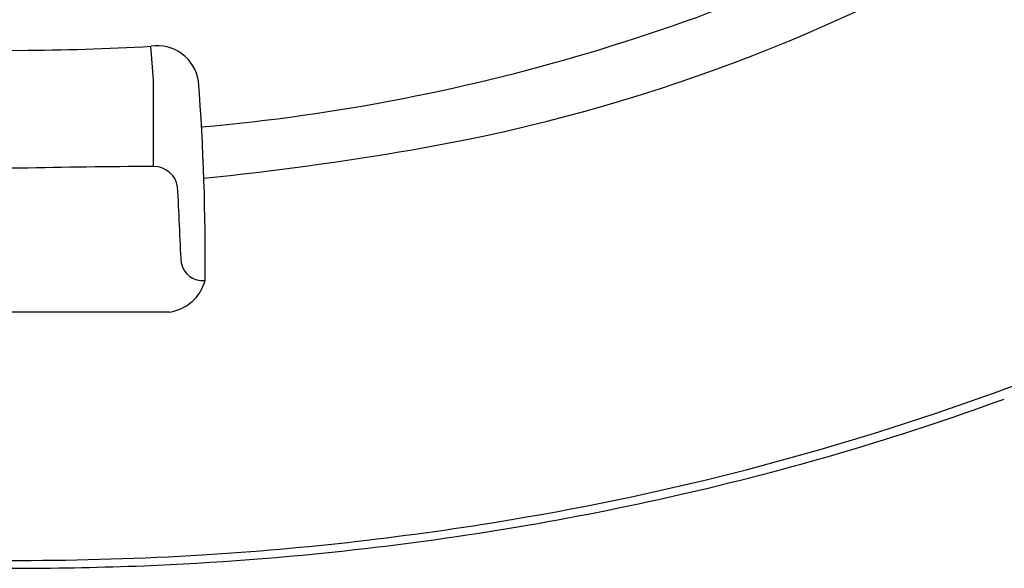
# Model space of a CAD drawing. Units: inches. Extents: x 1010 to 1016.5, y 278.1 to 305.2.
# Drawn here: x 1013.3 to 1013.5, y 299.2 to 299.4 of the extents above; entities that cross this region are included whole.
import ezdxf

# ---------------------------------------------------------------- set-up
doc = ezdxf.new("R2010")
doc.units = ezdxf.units.IN
doc.header["$LTSCALE"] = 0.6431102362
doc.header["$MEASUREMENT"] = 0
doc.layers.get('0').update_dxf_attribs({"color": 255, "linetype": 'CONTINUOUS'})

msp = doc.modelspace()

# ---------------------------------------------------------------- linework, layer by layer
for p, q in [((1013.287007275039, 299.3521392822), (1013.286313775905, 299.3606896063875)), ((1013.287008017823, 299.341026792498), (1013.287007275039, 299.3521392822)), ((1013.28700875034, 299.3300679158342), (1013.287008017823, 299.341026792498))]:
    msp.add_line(p, q)
for centre, radius, start, end in [((1013.254820921586, 299.8391691162731), 0.5009893457007053, 275.0831880605933, 298.7678019715889), ((1013.277329188115, 299.7761489658553), 0.4482019462215306, 279.6985935960461, 300.191161130593), ((1013.256329506695, 300.0015062480612), 0.6418727252499784, 266.7085627973908, 269.6953838546841), ((1013.249504435952, 300.0015062480612), 0.6418727252499784, 270.3046161453159, 273.2914372026092), ((1013.287972410817, 299.3502519490821), 0.01056456797700155, 8.635787969715695, 98.79305954811454), ((1012.733490151251, 299.307668497535), 0.5666511662569556, 359.333800231961, 4.470669725010762), ((1013.217608317843, 300.1255820923972), 0.8027017237544783, 275.8776099876009, 279.6985935960461), ((1013.218388989641, 297.9020949135387), 1.427971372255608, 88.6144677074108, 89.97950627455218), ((1013.287444953006, 297.9020949135387), 1.427971372255608, 90.02049372544131, 91.38553229258923), ((1013.287111985451, 299.3239809565621), 0.006087834645324202, 8.614192332415994, 91.67354506820854), ((1013.301296360127, 299.8245666467925), 0.5870725552517431, 289.4624259698702, 302.40717475505), ((950.4911658902221, 296.2864282052337), 62.8754253022198, 2.752152304737176, 2.769906165980184), ((1013.299492923177, 299.3065921805102), 0.005545862240519456, 192.0687550775766, 276.3157879222126), ((1013.28952640175, 299.3039006787361), 0.01094628104621228, 278.0774728732217, 345.0672119065974), ((1013.211673495997, 288.3461657486196), 10.94689768514106, 89.78413220556077, 89.98379581797042), ((1013.29416044665, 288.3461657486196), 10.94689768514106, 90.01620418202961, 90.21586779443923), ((1013.263604938895, 299.9270312752039), 0.6962421301074404, 279.4671275774435, 289.5774462870425), ((1013.267925389587, 299.9186468641285), 0.68925712604337, 282.8026239605534, 289.9933570972027), ((1013.256252792155, 299.9688647109637), 0.7408131287992988, 276.3540779133331, 282.8223055966938), ((1013.253958777735, 299.9791939593164), 0.7492815658384325, 273.4773144589961, 279.538622832342), ((1013.252896709056, 299.9917316652009), 0.7618581926030598, 266.5031915966618, 270.0015238300255), ((1013.252937233591, 299.9917316652009), 0.7618581926030598, 269.9984761699745, 273.4968084033383), ((1013.253105021882, 299.9951182722012), 0.7672538165361571, 272.3468539965389, 276.3707224477595), ((1013.256426037815, 300.1692571920069), 0.941404342220346, 267.8623156995204, 269.7864305946407), ((1013.249407904832, 300.1692571920069), 0.941404342220346, 270.2135694053593, 272.1376843004796)]:
    msp.add_arc(centre, radius, start, end)

doc.saveas('drawing.dxf')
